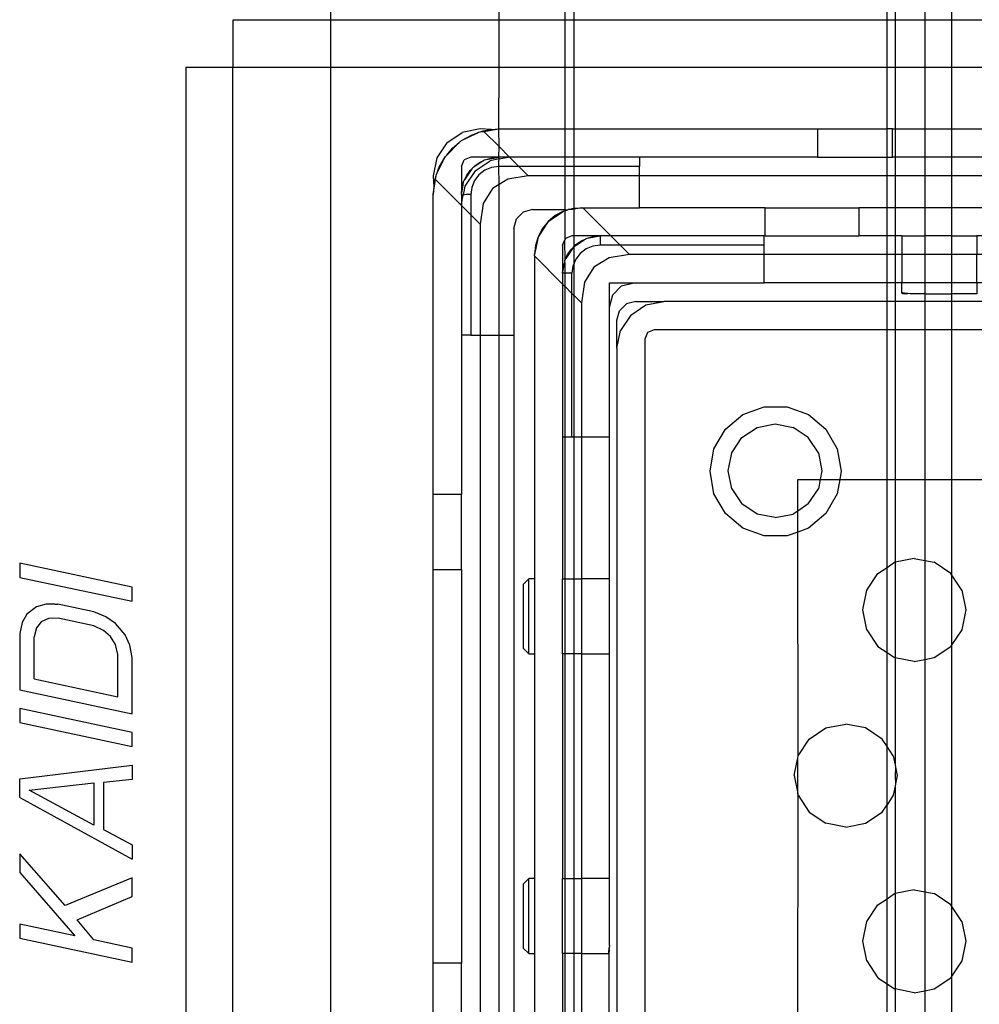
# Model space of a CAD drawing. Extents: x -101 to 101, y -32 to 32.
# Drawn here: x -34 to -32, y -21 to -19 of the extents above; entities that cross this region are included whole.
import ezdxf

# ---------------------------------------------------------------- set-up
doc = ezdxf.new("R2010")
doc.units = 0
doc.header["$MEASUREMENT"] = 0
doc.layers.get('0').update_dxf_attribs({"linetype": 'CONTINUOUS'})

msp = doc.modelspace()

# ---------------------------------------------------------------- linework, layer by layer
for p, q in [((-33.6673, -18.4135), (-33.6673, -18.5415)), ((-33.3129, -18.5415), (-33.3129, -18.4135)), ((-33.1751, -18.4135), (-33.1751, -18.5415)), ((-33.1555, -18.5415), (-33.1555, -18.4135)), ((-32.4983, -18.5415), (-32.4983, -18.4135)), ((-32.4813, -18.4135), (-32.4813, -18.5415)), ((-32.4188, -18.4135), (-32.4188, -18.5415)), ((-32.362, -18.5415), (-32.362, -18.4135)), ((-33.6673, -18.5415), (-33.8725, -18.5415)), ((-33.8725, -18.5415), (-33.8725, -18.6399)), ((-33.3129, -18.5415), (-33.6673, -18.5415)), ((-33.6673, -18.5415), (-33.6673, -18.6399)), ((-33.1751, -18.5415), (-33.3129, -18.5415)), ((-33.3129, -18.6399), (-33.3129, -18.5415)), ((-33.1555, -18.5415), (-33.1751, -18.5415)), ((-33.1751, -18.5415), (-33.1751, -18.6399)), ((-32.4983, -18.5415), (-33.1555, -18.5415)), ((-33.1555, -18.6399), (-33.1555, -18.5415)), ((-32.4813, -18.5415), (-32.4983, -18.5415)), ((-32.4983, -18.6399), (-32.4983, -18.5415)), ((-32.4188, -18.5415), (-32.4813, -18.5415)), ((-32.4813, -18.5415), (-32.4813, -18.6399)), ((-32.362, -18.5415), (-32.4188, -18.5415)), ((-32.4188, -18.5415), (-32.4188, -18.6399)), ((-32.2994, -18.5415), (-32.362, -18.5415)), ((-32.362, -18.6399), (-32.362, -18.5415)), ((-33.9709, -18.6399), (-33.9709, -21.5927)), ((-33.9709, -18.6399), (-33.8725, -18.6399)), ((-33.8725, -21.5927), (-33.8725, -18.6399)), ((-33.8725, -18.6399), (-33.6673, -18.6399)), ((-33.6673, -18.6399), (-33.3129, -18.6399)), ((-33.6673, -18.6399), (-33.6673, -21.5927)), ((-33.3135, -18.7698), (-33.3129, -18.6399)), ((-33.3129, -18.6399), (-33.1751, -18.6399)), ((-33.1751, -18.6399), (-33.1555, -18.6399)), ((-33.1751, -18.6399), (-33.1751, -18.7698)), ((-33.1555, -18.6399), (-32.4983, -18.6399)), ((-33.1555, -18.7698), (-33.1555, -18.6399)), ((-32.4983, -18.6399), (-32.4813, -18.6399)), ((-32.4983, -18.7698), (-32.4983, -18.6399)), ((-32.4813, -18.6399), (-32.4188, -18.6399)), ((-32.4813, -18.6399), (-32.4813, -18.7698)), ((-32.4188, -18.6399), (-32.362, -18.6399)), ((-32.4188, -18.6399), (-32.4188, -18.7698)), ((-32.362, -18.6399), (-32.2994, -18.6399)), ((-32.362, -18.7698), (-32.362, -18.6399)), ((-33.4224, -18.7987), (-33.3905, -18.7773)), ((-33.3916, -18.7941), (-33.3595, -18.7784)), ((-33.3528, -18.7698), (-33.3905, -18.7773)), ((-33.3697, -18.7818), (-33.3595, -18.7784)), ((-33.3595, -18.7784), (-33.356, -18.7766)), ((-33.356, -18.7766), (-33.3529, -18.7761)), ((-33.3529, -18.7761), (-33.3461, -18.7738)), ((-33.3529, -18.7761), (-33.345, -18.7748)), ((-33.3299, -18.7708), (-33.3528, -18.7698)), ((-33.3461, -18.7738), (-33.3299, -18.7708)), ((-33.3461, -18.7738), (-33.345, -18.7748)), ((-33.345, -18.7748), (-33.3135, -18.7698)), ((-33.345, -18.7748), (-33.3129, -18.8069)), ((-33.3299, -18.7708), (-33.3135, -18.7698)), ((-33.3135, -18.7698), (-33.1751, -18.7698)), ((-33.3129, -18.8069), (-33.3135, -18.7698)), ((-33.1751, -18.7698), (-33.1555, -18.7698)), ((-33.1751, -18.7698), (-33.1751, -18.8289)), ((-33.1555, -18.7698), (-32.6442, -18.7698)), ((-33.1555, -18.8289), (-33.1555, -18.7698)), ((-32.6442, -18.7698), (-32.6442, -18.8289)), ((-32.6442, -18.7698), (-32.4983, -18.7698)), ((-32.4983, -18.8289), (-32.4983, -18.7698)), ((-32.4867, -18.7698), (-32.4983, -18.7698)), ((-32.4867, -18.7698), (-32.4813, -18.7698)), ((-32.4867, -18.8289), (-32.4867, -18.7698)), ((-32.4813, -18.7698), (-32.4188, -18.7698)), ((-32.4813, -18.7698), (-32.4813, -18.8289)), ((-32.4188, -18.7698), (-32.362, -18.7698)), ((-32.4188, -18.7698), (-32.4188, -18.8289)), ((-32.362, -18.7698), (-32.2994, -18.7698)), ((-32.362, -18.8289), (-32.362, -18.7698)), ((-33.4224, -18.7987), (-33.4438, -18.8306)), ((-33.4228, -18.8245), (-33.3966, -18.7983)), ((-33.4109, -18.8102), (-33.3966, -18.7983)), ((-33.3966, -18.7983), (-33.3945, -18.7962)), ((-33.3945, -18.7962), (-33.3933, -18.7956)), ((-33.3933, -18.7956), (-33.3916, -18.7941)), ((-33.3916, -18.7941), (-33.3697, -18.7818)), ((-33.4228, -18.8245), (-33.4109, -18.8102)), ((-33.3135, -18.8289), (-33.3129, -18.8069)), ((-33.3129, -18.8069), (-33.2909, -18.8289)), ((-33.4438, -18.8306), (-33.4513, -18.8683)), ((-33.4427, -18.8616), (-33.427, -18.8295)), ((-33.4393, -18.8514), (-33.427, -18.8295)), ((-33.427, -18.8295), (-33.4255, -18.8278)), ((-33.4255, -18.8278), (-33.4249, -18.8266)), ((-33.4249, -18.8266), (-33.4228, -18.8245)), ((-33.3922, -18.8486), (-33.3864, -18.8347)), ((-33.3725, -18.8289), (-33.3864, -18.8347)), ((-33.3135, -18.8289), (-33.3725, -18.8289)), ((-33.3448, -18.8357), (-33.3679, -18.8511)), ((-33.3641, -18.8473), (-33.3528, -18.8394)), ((-33.3634, -18.8577), (-33.3314, -18.8364)), ((-33.3528, -18.8394), (-33.3448, -18.8357)), ((-33.3448, -18.8357), (-33.3436, -18.8349)), ((-33.3436, -18.8349), (-33.3404, -18.8336)), ((-33.3404, -18.8336), (-33.3271, -18.8301)), ((-33.3404, -18.8336), (-33.3285, -18.8319)), ((-33.3126, -18.8326), (-33.3314, -18.8364)), ((-33.3285, -18.8319), (-33.3135, -18.8289)), ((-33.3271, -18.8301), (-33.3135, -18.8289)), ((-33.3126, -18.8326), (-33.3135, -18.8289)), ((-33.2938, -18.8289), (-33.3135, -18.8289)), ((-33.3135, -18.8387), (-33.3126, -18.8326)), ((-33.3135, -18.8486), (-33.3135, -18.8387)), ((-33.3126, -18.8326), (-33.2938, -18.8289)), ((-33.2909, -18.8289), (-33.2938, -18.8289)), ((-33.1751, -18.8289), (-33.2909, -18.8289)), ((-33.2909, -18.8289), (-33.2712, -18.8486)), ((-33.1555, -18.8289), (-33.1751, -18.8289)), ((-33.1751, -18.8289), (-33.1751, -18.8486)), ((-33.0182, -18.8289), (-33.1555, -18.8289)), ((-33.1555, -18.8486), (-33.1555, -18.8289)), ((-33.0182, -18.8289), (-33.0182, -18.8486)), ((-32.6442, -18.8289), (-33.0182, -18.8289)), ((-32.6442, -18.8289), (-32.4983, -18.8289)), ((-32.4983, -18.8683), (-32.4983, -18.8289)), ((-32.4983, -18.8289), (-32.4867, -18.8289)), ((-32.4813, -18.8289), (-32.4867, -18.8289)), ((-32.4188, -18.8289), (-32.4813, -18.8289)), ((-32.4813, -18.8289), (-32.4813, -18.8683)), ((-32.362, -18.8289), (-32.4188, -18.8289)), ((-32.4188, -18.8289), (-32.4188, -18.8683)), ((-32.2994, -18.8289), (-32.362, -18.8289)), ((-32.362, -18.8683), (-32.362, -18.8289)), ((-33.4445, -18.8651), (-33.4427, -18.8616)), ((-33.4427, -18.8616), (-33.4393, -18.8514)), ((-33.3922, -18.8486), (-33.3922, -18.9076)), ((-33.37, -18.8532), (-33.3854, -18.8763)), ((-33.3634, -18.8577), (-33.3847, -18.8897)), ((-33.3817, -18.8683), (-33.3738, -18.857)), ((-33.3738, -18.857), (-33.37, -18.8532)), ((-33.37, -18.8532), (-33.3691, -18.852)), ((-33.3691, -18.852), (-33.3679, -18.8511)), ((-33.3679, -18.8511), (-33.3641, -18.8473)), ((-33.343, -18.8565), (-33.3552, -18.8659)), ((-33.3287, -18.8506), (-33.343, -18.8565)), ((-33.3135, -18.8486), (-33.3287, -18.8506)), ((-33.2712, -18.8486), (-33.3135, -18.8486)), ((-33.3129, -18.8861), (-33.3135, -18.8486)), ((-33.2712, -18.8486), (-33.2516, -18.8683)), ((-33.1751, -18.8486), (-33.2712, -18.8486)), ((-33.1555, -18.8486), (-33.1751, -18.8486)), ((-33.1751, -18.8486), (-33.1751, -18.8683)), ((-33.0182, -18.8486), (-33.1555, -18.8486)), ((-33.1555, -18.8683), (-33.1555, -18.8486)), ((-33.0182, -18.8683), (-33.0182, -18.8486)), ((-33.4513, -18.8683), (-33.4503, -18.8912)), ((-33.4513, -18.9076), (-33.4463, -18.8761)), ((-33.4473, -18.875), (-33.4503, -18.8912)), ((-33.4473, -18.875), (-33.445, -18.8682)), ((-33.4463, -18.8761), (-33.4473, -18.875)), ((-33.4463, -18.8761), (-33.445, -18.8682)), ((-33.3922, -18.9302), (-33.4463, -18.8761)), ((-33.445, -18.8682), (-33.4445, -18.8651)), ((-33.391, -18.894), (-33.3875, -18.8807)), ((-33.3892, -18.8926), (-33.3875, -18.8807)), ((-33.3875, -18.8807), (-33.3862, -18.8775)), ((-33.3862, -18.8775), (-33.3854, -18.8763)), ((-33.3854, -18.8763), (-33.3817, -18.8683)), ((-33.3646, -18.8781), (-33.3705, -18.8924)), ((-33.3552, -18.8659), (-33.3646, -18.8781)), ((-33.2947, -18.8749), (-33.3129, -18.8861)), ((-33.2516, -18.8683), (-33.2947, -18.8749)), ((-33.1751, -18.8683), (-33.2516, -18.8683)), ((-33.1555, -18.8683), (-33.1751, -18.8683)), ((-33.1751, -18.8683), (-33.1751, -18.9391)), ((-33.0182, -18.8683), (-33.1555, -18.8683)), ((-33.1555, -18.9367), (-33.1555, -18.8683)), ((-33.0182, -18.9352), (-33.0182, -18.8683)), ((-32.4983, -18.8683), (-33.0182, -18.8683)), ((-32.4813, -18.8683), (-32.4983, -18.8683)), ((-32.4983, -18.9352), (-32.4983, -18.8683)), ((-32.4188, -18.8683), (-32.4813, -18.8683)), ((-32.4813, -18.8683), (-32.4813, -18.9352)), ((-32.362, -18.8683), (-32.4188, -18.8683)), ((-32.4188, -18.8683), (-32.4188, -18.9352)), ((-32.2994, -18.8683), (-32.362, -18.8683)), ((-32.362, -18.9352), (-32.362, -18.8683)), ((-33.4503, -18.8912), (-33.4513, -18.9076)), ((-33.3922, -18.9076), (-33.3892, -18.8926)), ((-33.3922, -18.9076), (-33.391, -18.894)), ((-33.3847, -18.8897), (-33.3885, -18.9085)), ((-33.3705, -18.8924), (-33.3725, -18.9076)), ((-33.3266, -18.8945), (-33.3462, -18.9264)), ((-33.3129, -18.8861), (-33.3266, -18.8945)), ((-33.3129, -19.2029), (-33.3129, -18.8861)), ((-33.4513, -19.5376), (-33.4513, -18.9076)), ((-33.3922, -18.9076), (-33.3922, -18.9273)), ((-33.3885, -18.9085), (-33.3922, -18.9076)), ((-33.3922, -18.9273), (-33.3885, -18.9085)), ((-33.3824, -18.9076), (-33.3885, -18.9085)), ((-33.3725, -18.9076), (-33.3824, -18.9076)), ((-33.3725, -18.9076), (-33.3725, -18.9499)), ((-33.3922, -18.9273), (-33.3922, -18.9302)), ((-33.3922, -18.9302), (-33.3922, -19.2029)), ((-33.3725, -18.9499), (-33.3922, -18.9302)), ((-33.3462, -18.9264), (-33.3528, -18.9695)), ((-33.2767, -18.9588), (-33.2623, -18.9444)), ((-33.2426, -18.9391), (-33.2623, -18.9444)), ((-33.2426, -18.9391), (-33.1751, -18.9391)), ((-33.2098, -18.964), (-33.1779, -18.9427)), ((-33.1779, -18.9427), (-33.1949, -18.9518)), ((-33.1779, -18.9427), (-33.1751, -18.9419)), ((-33.1751, -18.9391), (-33.1687, -18.9399)), ((-33.1751, -18.9391), (-33.1751, -18.9419)), ((-33.1751, -18.9419), (-33.1687, -18.9399)), ((-33.1751, -18.9419), (-33.1751, -19.0032)), ((-33.1687, -18.9399), (-33.1678, -18.9391)), ((-33.1678, -18.9391), (-33.1622, -18.9379)), ((-33.1591, -18.9389), (-33.1678, -18.9391)), ((-33.1622, -18.9379), (-33.1594, -18.9371)), ((-33.1594, -18.9371), (-33.1555, -18.9367)), ((-33.1555, -18.9382), (-33.1591, -18.9389)), ((-33.1402, -18.9352), (-33.1555, -18.9382)), ((-33.1555, -18.9367), (-33.1542, -18.9362)), ((-33.1555, -18.9382), (-33.1555, -18.9367)), ((-33.1555, -18.9943), (-33.1555, -18.9382)), ((-33.1542, -18.9362), (-33.1402, -18.9352)), ((-33.1402, -18.9352), (-33.1374, -18.9352)), ((-33.1374, -18.9352), (-33.0182, -18.9352)), ((-33.1374, -18.9352), (-33.0783, -18.9943)), ((-32.7544, -18.9352), (-33.0182, -18.9352)), ((-32.7544, -18.9943), (-32.7544, -18.9352)), ((-32.7544, -18.9352), (-32.5576, -18.9352)), ((-32.4983, -18.9352), (-32.5576, -18.9352)), ((-32.5576, -18.9352), (-32.5576, -18.9943)), ((-32.4813, -18.9352), (-32.4983, -18.9352)), ((-32.4983, -18.9943), (-32.4983, -18.9352)), ((-32.4813, -18.9352), (-32.4813, -18.9943)), ((-32.4188, -18.9352), (-32.4813, -18.9352)), ((-32.362, -18.9352), (-32.4188, -18.9352)), ((-32.4188, -18.9352), (-32.4188, -18.9943)), ((-32.2994, -18.9352), (-32.362, -18.9352)), ((-32.362, -18.9943), (-32.362, -18.9352)), ((-33.3725, -18.9499), (-33.3725, -19.2029)), ((-33.3528, -18.9695), (-33.3725, -18.9499)), ((-33.282, -18.9785), (-33.2767, -18.9588)), ((-33.2098, -18.964), (-33.2312, -18.996)), ((-33.2098, -18.964), (-33.2221, -18.979)), ((-33.1949, -18.9518), (-33.2098, -18.964)), ((-33.3528, -18.9695), (-33.3528, -19.2029)), ((-33.282, -18.9785), (-33.282, -19.2029)), ((-33.2221, -18.979), (-33.2312, -18.996)), ((-33.2312, -18.996), (-33.2387, -19.0336)), ((-33.2312, -18.996), (-33.2368, -19.0144)), ((-33.1796, -19.0139), (-33.1756, -19.0042)), ((-33.1751, -19.0032), (-33.1756, -19.0042)), ((-33.1756, -19.0042), (-33.1749, -19.0461)), ((-33.1738, -19), (-33.1751, -19.0032)), ((-33.1599, -18.9943), (-33.1738, -19)), ((-33.1555, -18.9943), (-33.1599, -18.9943)), ((-33.1009, -18.9943), (-33.1555, -18.9943)), ((-33.1555, -19.0166), (-33.1555, -18.9943)), ((-33.1515, -19.0127), (-33.1402, -19.0048)), ((-33.1438, -19.0088), (-33.1322, -19.0011)), ((-33.1402, -19.0048), (-33.1322, -19.0011)), ((-33.1322, -19.0011), (-33.131, -19.0002)), ((-33.131, -19.0002), (-33.1278, -18.999)), ((-33.1278, -18.999), (-33.1145, -18.9954)), ((-33.1278, -18.999), (-33.1159, -18.9972)), ((-33.1159, -18.9972), (-33.1009, -18.9943)), ((-33.1145, -18.9954), (-33.1009, -18.9943)), ((-33.0783, -18.9943), (-33.1009, -18.9943)), ((-33.1009, -18.9943), (-33.1009, -19.0139)), ((-32.7564, -18.9943), (-33.0783, -18.9943)), ((-33.0783, -18.9943), (-33.0586, -19.0139)), ((-32.7564, -19.0139), (-32.7564, -18.9943)), ((-32.7544, -18.9943), (-32.7564, -18.9943)), ((-32.7544, -18.9943), (-32.5576, -18.9943)), ((-32.4983, -18.9943), (-32.5576, -18.9943)), ((-32.4813, -18.9943), (-32.4983, -18.9943)), ((-32.4983, -19.0336), (-32.4983, -18.9943)), ((-32.4813, -18.9943), (-32.4813, -19.0336)), ((-32.467, -18.9943), (-32.4813, -18.9943)), ((-32.467, -18.9943), (-32.467, -19.0336)), ((-32.467, -18.9943), (-32.4188, -18.9943)), ((-32.4188, -18.9943), (-32.4188, -19.0336)), ((-32.362, -18.9943), (-32.4188, -18.9943)), ((-32.362, -19.0336), (-32.362, -18.9943)), ((-32.362, -18.9943), (-32.3095, -18.9943)), ((-32.2994, -18.9943), (-32.3095, -18.9943)), ((-32.3095, -18.9943), (-32.3095, -19.0336)), ((-33.2368, -19.0144), (-33.2387, -19.0336)), ((-33.1796, -19.0139), (-33.1796, -19.073)), ((-33.1574, -19.0186), (-33.1728, -19.0416)), ((-33.1691, -19.0336), (-33.1612, -19.0224)), ((-33.1612, -19.0224), (-33.1574, -19.0186)), ((-33.1574, -19.0186), (-33.1565, -19.0173)), ((-33.1565, -19.0173), (-33.1555, -19.0166)), ((-33.1555, -19.0166), (-33.1438, -19.0088)), ((-33.1555, -19.0166), (-33.1515, -19.0127)), ((-33.1555, -19.0518), (-33.1555, -19.0166)), ((-33.1304, -19.0218), (-33.1426, -19.0312)), ((-33.1161, -19.0159), (-33.1304, -19.0218)), ((-33.1009, -19.0139), (-33.1161, -19.0159)), ((-33.0586, -19.0139), (-33.1009, -19.0139)), ((-32.7564, -19.0139), (-33.0586, -19.0139)), ((-33.0586, -19.0139), (-33.039, -19.0336)), ((-32.7564, -19.0336), (-32.7564, -19.0139)), ((-33.2387, -19.0365), (-33.2387, -19.0336)), ((-33.2387, -19.0365), (-33.1796, -19.0955)), ((-33.2387, -19.0365), (-33.2387, -19.7147)), ((-33.1751, -19.0471), (-33.1749, -19.0461)), ((-33.1751, -19.0505), (-33.1751, -19.0471)), ((-33.1749, -19.0461), (-33.1736, -19.0429)), ((-33.1736, -19.0429), (-33.1728, -19.0416)), ((-33.1728, -19.0416), (-33.1691, -19.0336)), ((-33.152, -19.0435), (-33.1555, -19.0518)), ((-33.1426, -19.0312), (-33.152, -19.0435)), ((-33.0821, -19.0402), (-33.114, -19.0598)), ((-33.039, -19.0336), (-33.0821, -19.0402)), ((-32.7564, -19.0336), (-33.039, -19.0336)), ((-32.7564, -19.0927), (-32.7564, -19.0336)), ((-32.4983, -19.0336), (-32.7564, -19.0336)), ((-32.4813, -19.0336), (-32.4983, -19.0336)), ((-32.4983, -19.0927), (-32.4983, -19.0336)), ((-32.467, -19.0336), (-32.4813, -19.0336)), ((-32.4813, -19.0336), (-32.4813, -19.0927)), ((-32.4188, -19.0336), (-32.467, -19.0336)), ((-32.467, -19.0336), (-32.467, -19.0927)), ((-32.362, -19.0336), (-32.4188, -19.0336)), ((-32.4188, -19.0336), (-32.4188, -19.0927)), ((-32.3095, -19.0336), (-32.362, -19.0336)), ((-32.362, -19.0927), (-32.362, -19.0336)), ((-32.2994, -19.0336), (-32.3095, -19.0336)), ((-32.3095, -19.0927), (-32.3095, -19.0336)), ((-33.1796, -19.073), (-33.1751, -19.0505)), ((-33.1796, -19.073), (-33.1784, -19.0593)), ((-33.1784, -19.0593), (-33.1751, -19.0505)), ((-33.1751, -19.0505), (-33.1751, -19.073)), ((-33.1579, -19.0577), (-33.1599, -19.073)), ((-33.1555, -19.0518), (-33.1579, -19.0577)), ((-33.1555, -19.1197), (-33.1555, -19.0518)), ((-33.114, -19.0598), (-33.1336, -19.0918)), ((-33.1751, -19.073), (-33.1796, -19.073)), ((-33.1796, -19.073), (-33.1796, -19.0955)), ((-33.1751, -19.073), (-33.1751, -19.1)), ((-33.1599, -19.073), (-33.1751, -19.073)), ((-33.1599, -19.1152), (-33.1599, -19.073)), ((-33.1796, -19.0955), (-33.1796, -19.4175)), ((-33.1796, -19.0955), (-33.1751, -19.1)), ((-33.1751, -19.1), (-33.1599, -19.1152)), ((-33.1751, -19.1), (-33.1751, -19.4175)), ((-33.1336, -19.0918), (-33.1402, -19.1349)), ((-33.0812, -19.0927), (-33.03, -19.0927)), ((-33.0812, -19.1439), (-33.0812, -19.0927)), ((-33.0556, -19.0995), (-33.0743, -19.1183)), ((-33.0556, -19.0995), (-33.03, -19.0927)), ((-33.03, -19.0927), (-32.7564, -19.0927)), ((-32.4983, -19.0927), (-32.7564, -19.0927)), ((-32.4813, -19.0927), (-32.4983, -19.0927)), ((-32.4983, -19.132), (-32.4983, -19.0927)), ((-32.467, -19.0927), (-32.4813, -19.0927)), ((-32.4813, -19.0927), (-32.4813, -19.132)), ((-32.467, -19.1145), (-32.467, -19.0927)), ((-32.4188, -19.0927), (-32.467, -19.0927)), ((-32.362, -19.0927), (-32.4188, -19.0927)), ((-32.4188, -19.0927), (-32.4188, -19.1163)), ((-32.3095, -19.0927), (-32.362, -19.0927)), ((-32.362, -19.1163), (-32.362, -19.0927)), ((-32.3095, -19.0927), (-32.3095, -19.1163)), ((-32.2994, -19.0927), (-32.3095, -19.0927)), ((-33.1599, -19.4175), (-33.1599, -19.1152)), ((-33.1599, -19.1152), (-33.1555, -19.1197)), ((-33.1555, -19.1197), (-33.1402, -19.1349)), ((-33.1555, -19.4175), (-33.1555, -19.1197)), ((-33.0812, -19.1439), (-33.0743, -19.1183)), ((-32.4656, -19.1141), (-32.467, -19.1145)), ((-32.467, -19.1145), (-32.4654, -19.1156)), ((-32.4615, -19.1146), (-32.4656, -19.1141)), ((-32.4654, -19.1156), (-32.4605, -19.1163)), ((-32.4546, -19.1157), (-32.4615, -19.1146)), ((-32.4605, -19.1163), (-32.4546, -19.1157)), ((-32.4499, -19.1163), (-32.4546, -19.1157)), ((-32.4188, -19.1163), (-32.4499, -19.1163)), ((-32.4188, -19.1163), (-32.4188, -19.132)), ((-32.4188, -19.1163), (-32.362, -19.1163)), ((-32.362, -19.132), (-32.362, -19.1163)), ((-32.3095, -19.1163), (-32.362, -19.1163)), ((-33.1402, -19.1349), (-33.1402, -19.4175)), ((-33.0812, -19.4175), (-33.0812, -19.1439)), ((-33.0654, -19.1714), (-33.0602, -19.1517)), ((-33.0602, -19.1517), (-33.0457, -19.1373)), ((-33.0261, -19.132), (-33.0457, -19.1373)), ((-33.0366, -19.1609), (-33.0047, -19.1395)), ((-33.0261, -19.132), (-32.967, -19.132)), ((-33.0047, -19.1395), (-32.967, -19.132)), ((-32.4983, -19.132), (-32.967, -19.132)), ((-32.4813, -19.132), (-32.4983, -19.132)), ((-32.4983, -19.1911), (-32.4983, -19.132)), ((-32.4188, -19.132), (-32.4813, -19.132)), ((-32.4813, -19.132), (-32.4813, -19.1911)), ((-32.362, -19.132), (-32.4188, -19.132)), ((-32.4188, -19.132), (-32.4188, -19.1911)), ((-32.2994, -19.132), (-32.362, -19.132)), ((-32.362, -19.1911), (-32.362, -19.132)), ((-33.0654, -19.2305), (-33.0654, -19.1714)), ((-33.0366, -19.1609), (-33.0579, -19.1928)), ((-33.0654, -19.2305), (-33.0579, -19.1928)), ((-33.0006, -19.1969), (-32.9867, -19.1911)), ((-32.9867, -19.1911), (-32.4983, -19.1911)), ((-32.4983, -19.1911), (-32.4813, -19.1911)), ((-32.4983, -19.5061), (-32.4983, -19.1911)), ((-32.4813, -19.1911), (-32.4188, -19.1911)), ((-32.4813, -19.1911), (-32.4813, -19.5061)), ((-32.4188, -19.1911), (-32.362, -19.1911)), ((-32.4188, -19.1911), (-32.4188, -19.5061)), ((-32.362, -19.1911), (-32.2994, -19.1911)), ((-32.362, -19.5061), (-32.362, -19.1911)), ((-33.3725, -19.2029), (-33.3922, -19.2029)), ((-33.3922, -19.2029), (-33.3922, -19.5376)), ((-33.3725, -19.2029), (-33.3528, -19.2029)), ((-33.3528, -19.2029), (-33.3528, -21.0533)), ((-33.3528, -19.2029), (-33.3129, -19.2029)), ((-33.3129, -19.2029), (-33.282, -19.2029)), ((-33.3129, -21.0533), (-33.3129, -19.2029)), ((-33.282, -19.2029), (-33.282, -21.0533)), ((-33.0064, -19.2108), (-33.0006, -19.1969)), ((-33.0064, -21.0218), (-33.0064, -19.2108)), ((-33.0654, -19.2305), (-33.0654, -21.0021)), ((-32.8011, -19.3695), (-32.7561, -19.3532)), ((-32.7561, -19.3532), (-32.7083, -19.3532)), ((-32.7083, -19.3532), (-32.6633, -19.3695)), ((-32.8378, -19.4003), (-32.8011, -19.3695)), ((-32.6633, -19.3695), (-32.6267, -19.4003)), ((-32.8617, -19.4417), (-32.8378, -19.4003)), ((-32.8029, -19.4182), (-32.7709, -19.3969)), ((-32.7709, -19.3969), (-32.7333, -19.3894)), ((-32.7333, -19.3894), (-32.6956, -19.3969)), ((-32.6637, -19.4182), (-32.6956, -19.3969)), ((-32.6267, -19.4003), (-32.6027, -19.4417)), ((-33.1751, -19.4175), (-33.1796, -19.4175)), ((-33.1796, -19.4175), (-33.1796, -19.7147)), ((-33.1599, -19.4175), (-33.1751, -19.4175)), ((-33.1751, -19.4175), (-33.1751, -19.7147)), ((-33.1555, -19.4175), (-33.1599, -19.4175)), ((-33.1402, -19.4175), (-33.1555, -19.4175)), ((-33.155, -19.7147), (-33.1555, -19.4175)), ((-33.0812, -19.4175), (-33.1402, -19.4175)), ((-33.1402, -19.4175), (-33.1402, -19.7147)), ((-33.0812, -19.7147), (-33.0812, -19.4175)), ((-32.8242, -19.4502), (-32.8029, -19.4182)), ((-32.6423, -19.4502), (-32.6637, -19.4182)), ((-32.87, -19.4889), (-32.8617, -19.4417)), ((-32.6027, -19.4417), (-32.5944, -19.4889)), ((-32.8317, -19.4878), (-32.8242, -19.4502)), ((-32.6423, -19.4502), (-32.6349, -19.4878)), ((-32.8617, -19.536), (-32.87, -19.4889)), ((-32.8242, -19.5255), (-32.8317, -19.4878)), ((-32.6349, -19.4878), (-32.6385, -19.5061)), ((-32.5944, -19.4889), (-32.5975, -19.5061)), ((-32.6859, -19.5061), (-32.6385, -19.5061)), ((-32.6859, -19.5723), (-32.6859, -19.5061)), ((-32.6385, -19.5061), (-32.6423, -19.5255)), ((-32.6385, -19.5061), (-32.5975, -19.5061)), ((-32.5975, -19.5061), (-32.6027, -19.536)), ((-32.5975, -19.5061), (-32.4983, -19.5061)), ((-32.4983, -19.5061), (-32.4813, -19.5061)), ((-32.4983, -19.6907), (-32.4983, -19.5061)), ((-32.4813, -19.5061), (-32.4813, -19.6799)), ((-32.4813, -19.5061), (-32.4188, -19.5061)), ((-32.4188, -19.5061), (-32.362, -19.5061)), ((-32.4188, -19.5061), (-32.4188, -19.6763)), ((-32.362, -19.5061), (-32.2994, -19.5061)), ((-32.362, -19.7072), (-32.362, -19.5061)), ((-33.3922, -19.5376), (-33.4513, -19.5376)), ((-33.4513, -19.695), (-33.4513, -19.5376)), ((-33.3922, -19.695), (-33.3922, -19.5376)), ((-32.8378, -19.5774), (-32.8617, -19.536)), ((-32.8242, -19.5255), (-32.8029, -19.5574)), ((-32.6637, -19.5574), (-32.6423, -19.5255)), ((-32.6027, -19.536), (-32.6267, -19.5774)), ((-32.7709, -19.5787), (-32.8029, -19.5574)), ((-32.6637, -19.5574), (-32.6859, -19.5723)), ((-32.8011, -19.6082), (-32.8378, -19.5774)), ((-32.7333, -19.5862), (-32.7709, -19.5787)), ((-32.7333, -19.5862), (-32.6956, -19.5787)), ((-32.6859, -19.5723), (-32.6956, -19.5787)), ((-32.6859, -19.6164), (-32.6859, -19.5723)), ((-32.6267, -19.5774), (-32.6633, -19.6082)), ((-32.7561, -19.6246), (-32.8011, -19.6082)), ((-32.7083, -19.6246), (-32.7561, -19.6246)), ((-32.6859, -19.6164), (-32.7083, -19.6246)), ((-32.6633, -19.6082), (-32.6859, -19.6164)), ((-32.6851, -20.0867), (-32.6859, -19.6164)), ((-34.3198, -19.6822), (-34.3198, -19.7118)), ((-34.0835, -19.7324), (-34.3198, -19.6822)), ((-32.4983, -19.6907), (-32.4824, -19.6801)), ((-32.4824, -19.6801), (-32.4813, -19.6799)), ((-32.441, -19.6719), (-32.4813, -19.6799)), ((-32.4813, -19.6799), (-32.4813, -19.8804)), ((-32.441, -19.6719), (-32.4188, -19.6763)), ((-32.4188, -19.6763), (-32.3995, -19.6801)), ((-32.4188, -19.6763), (-32.4188, -19.884)), ((-32.3644, -19.7036), (-32.3995, -19.6801)), ((-33.4513, -20.5218), (-33.4513, -19.695)), ((-33.4513, -19.695), (-33.3922, -19.695)), ((-33.3922, -19.695), (-33.3922, -20.5218)), ((-32.541, -19.7387), (-32.5175, -19.7036)), ((-32.5175, -19.7036), (-32.4983, -19.6907)), ((-32.4983, -19.8695), (-32.4983, -19.6907)), ((-32.362, -19.7072), (-32.3644, -19.7036)), ((-32.362, -19.853), (-32.362, -19.7072)), ((-32.3409, -19.7387), (-32.362, -19.7072)), ((-34.3198, -19.7118), (-34.0835, -19.762)), ((-33.2623, -19.7265), (-33.2505, -19.7147)), ((-33.2623, -19.7265), (-33.2623, -19.8604)), ((-33.2387, -19.7147), (-33.2505, -19.7147)), ((-33.2505, -19.8722), (-33.2505, -19.7147)), ((-33.2387, -19.7147), (-33.2387, -19.8722)), ((-33.1796, -19.7147), (-33.1751, -19.7147)), ((-33.1796, -19.8722), (-33.1796, -19.7147)), ((-33.1751, -19.7147), (-33.155, -19.7147)), ((-33.1751, -19.7147), (-33.1751, -19.8722)), ((-33.155, -19.7147), (-33.1402, -19.7147)), ((-33.155, -19.8722), (-33.155, -19.7147)), ((-33.1402, -19.7147), (-33.1402, -19.8722)), ((-33.0812, -19.7147), (-33.1402, -19.7147)), ((-33.0812, -19.8722), (-33.0812, -19.7147)), ((-34.0835, -19.762), (-34.0835, -19.7324)), ((-32.5492, -19.7801), (-32.541, -19.7387)), ((-32.3409, -19.7387), (-32.3327, -19.7801)), ((-34.2645, -19.7678), (-34.2846, -19.7734)), ((-34.2458, -19.7681), (-34.2645, -19.7678)), ((-34.2458, -19.7681), (-34.2396, -19.7682)), ((-34.164, -19.7842), (-34.2396, -19.7682)), ((-34.3047, -19.7888), (-34.3147, -19.8063)), ((-34.2846, -19.7734), (-34.3047, -19.7888)), ((-34.1388, -19.7945), (-34.164, -19.7842)), ((-32.541, -19.8216), (-32.5492, -19.7801)), ((-32.3327, -19.7801), (-32.3409, -19.8216)), ((-34.3147, -19.8063), (-34.3198, -19.8299)), ((-34.2745, -19.805), (-34.2846, -19.8177)), ((-34.2594, -19.7984), (-34.2745, -19.805)), ((-34.2393, -19.7977), (-34.2594, -19.7984)), ((-34.164, -19.8138), (-34.2393, -19.7977)), ((-34.1439, -19.823), (-34.164, -19.8138)), ((-34.1187, -19.8086), (-34.1388, -19.7945)), ((-34.0986, -19.8326), (-34.1187, -19.8086)), ((-34.3198, -19.8299), (-34.3198, -19.948)), ((-34.2846, -19.8177), (-34.2896, -19.8363)), ((-34.1288, -19.836), (-34.1439, -19.823)), ((-34.0886, -19.8544), (-34.0986, -19.8326)), ((-32.541, -19.8216), (-32.5175, -19.8567)), ((-32.3409, -19.8216), (-32.362, -19.853)), ((-34.2896, -19.9249), (-34.2896, -19.8363)), ((-34.1187, -19.8529), (-34.1288, -19.836)), ((-34.1137, -19.8737), (-34.1187, -19.8529)), ((-34.0835, -19.8801), (-34.0886, -19.8544)), ((-32.3644, -19.8567), (-32.362, -19.853)), ((-32.362, -20.4032), (-32.362, -19.853)), ((-34.1137, -19.9623), (-34.1137, -19.8737)), ((-33.2505, -19.8722), (-33.2623, -19.8604)), ((-33.2505, -19.8722), (-33.2387, -19.8722)), ((-33.2387, -19.8722), (-33.2387, -20.3446)), ((-33.1751, -19.8722), (-33.1796, -19.8722)), ((-33.1796, -19.8722), (-33.1796, -20.3446)), ((-33.155, -19.8722), (-33.1751, -19.8722)), ((-33.1751, -19.8722), (-33.1751, -20.3446)), ((-33.1555, -20.1286), (-33.155, -19.8722)), ((-33.1402, -19.8722), (-33.155, -19.8722)), ((-33.1402, -19.8722), (-33.1402, -20.3446)), ((-33.1402, -19.8722), (-33.0812, -19.8722)), ((-33.0812, -20.3446), (-33.0812, -19.8722)), ((-32.5175, -19.8567), (-32.4983, -19.8695)), ((-32.4983, -19.8695), (-32.4824, -19.8802)), ((-32.4983, -20.0668), (-32.4983, -19.8695)), ((-32.3995, -19.8802), (-32.3644, -19.8567)), ((-34.0835, -19.9982), (-34.0835, -19.8801)), ((-32.4813, -19.8804), (-32.4824, -19.8802)), ((-32.4813, -19.8804), (-32.4813, -20.1058)), ((-32.441, -19.8884), (-32.4813, -19.8804)), ((-32.441, -19.8884), (-32.4188, -19.884)), ((-32.4188, -19.884), (-32.3995, -19.8802)), ((-32.4188, -19.884), (-32.4188, -20.3722)), ((-34.2896, -19.9249), (-34.1137, -19.9623)), ((-34.3198, -19.948), (-34.0835, -19.9982)), ((-34.0835, -20.0376), (-34.3198, -19.9873)), ((-34.3198, -19.9873), (-34.3198, -20.0169)), ((-34.3198, -20.0169), (-34.0835, -20.0671)), ((-32.6265, -20.0281), (-32.5851, -20.0198)), ((-32.5437, -20.0281), (-32.5851, -20.0198)), ((-34.0835, -20.0671), (-34.0835, -20.0376)), ((-32.6617, -20.0516), (-32.6265, -20.0281)), ((-32.5086, -20.0516), (-32.5437, -20.0281)), ((-32.6851, -20.0867), (-32.6617, -20.0516)), ((-32.4983, -20.0668), (-32.5086, -20.0516)), ((-32.4983, -20.1894), (-32.4983, -20.0668)), ((-32.4851, -20.0867), (-32.4983, -20.0668)), ((-32.6934, -20.1281), (-32.6859, -20.0905)), ((-32.6859, -20.0905), (-32.6851, -20.0867)), ((-32.6859, -20.1657), (-32.6859, -20.0905)), ((-32.4851, -20.0867), (-32.4813, -20.1058)), ((-34.3198, -20.135), (-34.0835, -20.1065)), ((-34.0835, -20.1065), (-34.0835, -20.136)), ((-32.4813, -20.1058), (-32.4804, -20.1105)), ((-32.4804, -20.1105), (-32.4813, -20.1287)), ((-32.4804, -20.1105), (-32.4768, -20.1281)), ((-34.3198, -20.1744), (-34.3198, -20.135)), ((-34.2997, -20.1589), (-34.164, -20.1435)), ((-34.164, -20.1435), (-34.164, -20.2321)), ((-34.0835, -20.136), (-34.1439, -20.1428)), ((-34.1439, -20.1428), (-34.1439, -20.2413)), ((-33.155, -20.3446), (-33.1555, -20.1286)), ((-32.6934, -20.1281), (-32.6859, -20.1657)), ((-32.4813, -20.1287), (-32.4804, -20.1457)), ((-32.4768, -20.1281), (-32.4804, -20.1457)), ((-34.164, -20.2321), (-34.2997, -20.1589)), ((-32.6851, -20.1695), (-32.6859, -20.1657)), ((-32.4813, -20.1505), (-32.4851, -20.1695)), ((-32.4804, -20.1457), (-32.4813, -20.1505)), ((-32.4813, -20.1505), (-32.4813, -20.3758)), ((-34.3198, -20.1744), (-34.0835, -20.3033)), ((-32.6859, -20.6409), (-32.6851, -20.1695)), ((-32.6851, -20.1695), (-32.6617, -20.2047)), ((-32.4851, -20.1695), (-32.4983, -20.1894)), ((-32.6617, -20.2047), (-32.6265, -20.2281)), ((-32.5437, -20.2281), (-32.5086, -20.2047)), ((-32.5086, -20.2047), (-32.4983, -20.1894)), ((-32.4983, -20.3867), (-32.4983, -20.1894)), ((-32.5851, -20.2364), (-32.6265, -20.2281)), ((-32.5851, -20.2364), (-32.5437, -20.2281)), ((-34.1439, -20.2413), (-34.0835, -20.2738)), ((-34.0835, -20.2738), (-34.0835, -20.3033)), ((-34.2243, -20.4013), (-34.3198, -20.2925)), ((-34.3198, -20.2925), (-34.3198, -20.3318)), ((-34.3198, -20.3318), (-34.2042, -20.4647)), ((-34.0835, -20.3427), (-34.2243, -20.4013)), ((-34.0835, -20.382), (-34.0835, -20.3427)), ((-33.2623, -20.3565), (-33.2505, -20.3446)), ((-33.2387, -20.3446), (-33.2505, -20.3446)), ((-33.2505, -20.5021), (-33.2505, -20.3446)), ((-33.2387, -20.3446), (-33.2387, -20.5021)), ((-33.1796, -20.3446), (-33.1751, -20.3446)), ((-33.1796, -20.5021), (-33.1796, -20.3446)), ((-33.1751, -20.3446), (-33.155, -20.3446)), ((-33.1751, -20.3446), (-33.1751, -20.5021)), ((-33.1555, -20.5021), (-33.155, -20.3446)), ((-33.155, -20.3446), (-33.1402, -20.3446)), ((-33.1402, -20.3446), (-33.1402, -20.5021)), ((-33.0812, -20.3446), (-33.1402, -20.3446)), ((-33.0812, -20.485), (-33.0812, -20.3446)), ((-33.2623, -20.3565), (-33.2623, -20.4903)), ((-32.441, -20.3678), (-32.4813, -20.3758)), ((-32.441, -20.3678), (-32.4188, -20.3722)), ((-32.4188, -20.3722), (-32.3995, -20.3761)), ((-32.4188, -20.3722), (-32.4188, -20.5799)), ((-34.1991, -20.4313), (-34.0835, -20.382)), ((-32.5175, -20.3995), (-32.4983, -20.3867)), ((-32.4983, -20.3867), (-32.4824, -20.3761)), ((-32.4983, -20.5655), (-32.4983, -20.3867)), ((-32.4824, -20.3761), (-32.4813, -20.3758)), ((-32.4813, -20.3758), (-32.4813, -20.5763)), ((-32.3644, -20.3995), (-32.3995, -20.3761)), ((-32.541, -20.4347), (-32.5175, -20.3995)), ((-32.362, -20.4032), (-32.3644, -20.3995)), ((-32.362, -20.549), (-32.362, -20.4032)), ((-32.3409, -20.4347), (-32.362, -20.4032)), ((-34.164, -20.4732), (-34.1991, -20.4313)), ((-32.5492, -20.4761), (-32.541, -20.4347)), ((-32.3409, -20.4347), (-32.3327, -20.4761)), ((-34.3198, -20.4401), (-34.3198, -20.4696)), ((-34.2042, -20.4647), (-34.3198, -20.4401)), ((-34.3198, -20.4696), (-34.0835, -20.5198)), ((-34.0835, -20.4903), (-34.164, -20.4732)), ((-32.541, -20.5175), (-32.5492, -20.4761)), ((-32.3327, -20.4761), (-32.3409, -20.5175)), ((-34.0835, -20.5198), (-34.0835, -20.4903)), ((-33.2505, -20.5021), (-33.2623, -20.4903)), ((-33.0829, -20.4966), (-33.0834, -20.5008)), ((-33.0818, -20.4898), (-33.0829, -20.4966)), ((-33.0819, -20.5005), (-33.0812, -20.4956)), ((-33.0812, -20.485), (-33.0818, -20.4898)), ((-33.0812, -20.4956), (-33.0818, -20.4898)), ((-33.2505, -20.5021), (-33.2387, -20.5021)), ((-33.2387, -20.5021), (-33.2387, -21.1764)), ((-33.1751, -20.5021), (-33.1796, -20.5021)), ((-33.1796, -20.5021), (-33.1796, -20.7954)), ((-33.1555, -20.5021), (-33.1751, -20.5021)), ((-33.1751, -20.5021), (-33.1751, -20.7954)), ((-33.1402, -20.5021), (-33.1555, -20.5021)), ((-33.1555, -20.7954), (-33.1555, -20.5021)), ((-33.1402, -20.5021), (-33.1402, -20.7954)), ((-33.1402, -20.5021), (-33.083, -20.5021)), ((-33.0834, -20.5008), (-33.083, -20.5021)), ((-33.083, -20.5021), (-33.0819, -20.5005)), ((-33.0812, -20.7954), (-33.0819, -20.5005)), ((-32.541, -20.5175), (-32.5175, -20.5527)), ((-32.3409, -20.5175), (-32.362, -20.549)), ((-33.3922, -20.5218), (-33.4513, -20.5218)), ((-33.4513, -20.6793), (-33.4513, -20.5218)), ((-33.3922, -20.6793), (-33.3922, -20.5218)), ((-32.5175, -20.5527), (-32.4983, -20.5655)), ((-32.3995, -20.5761), (-32.3644, -20.5527)), ((-32.3644, -20.5527), (-32.362, -20.549)), ((-32.362, -20.7265), (-32.362, -20.549)), ((-32.4983, -20.5655), (-32.4824, -20.5761)), ((-32.4983, -20.7265), (-32.4983, -20.5655)), ((-32.4813, -20.5763), (-32.4824, -20.5761)), ((-32.4813, -20.5763), (-32.4813, -20.7265)), ((-32.441, -20.5844), (-32.4813, -20.5763)), ((-32.4188, -20.5799), (-32.3995, -20.5761)), ((-32.441, -20.5844), (-32.4188, -20.5799)), ((-32.4188, -20.5799), (-32.4188, -20.7265))]:
    msp.add_line(p, q)

doc.saveas('drawing.dxf')
